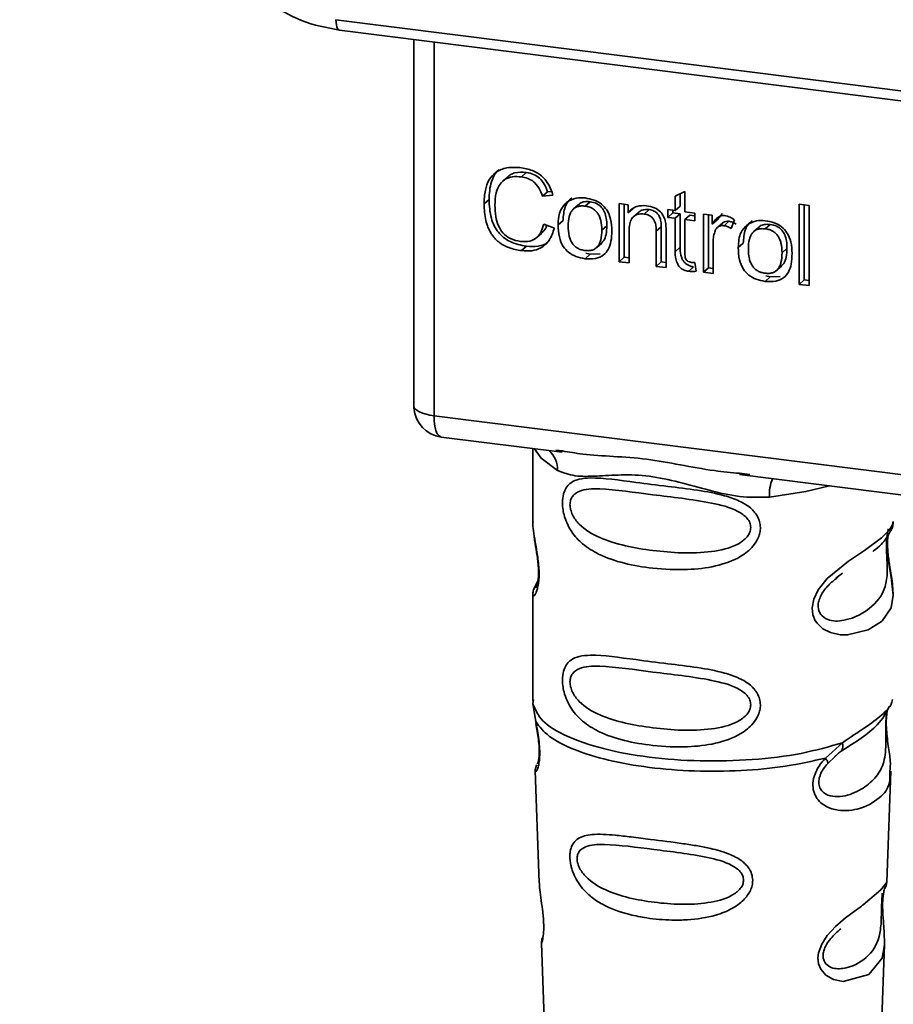
# Paper-space layout 'Blatt1' of a CAD drawing. Units: millimetres. Extents: x 0 to 6300, y 0 to 4455.
# Drawn here: x 4962 to 4990, y 1648 to 1680 of the extents above; entities that cross this region are included whole.
import ezdxf

# ---------------------------------------------------------------- set-up
doc = ezdxf.new("R2010")
doc.units = ezdxf.units.MM
doc.layers.add('1', color=7, linetype='Continuous')
doc.styles.add('SLDTEXTSTYLE1', font='TXT', dxfattribs={"width": 0.605})

# ---------------------------------------------------------------- blocks, each defined once
blk = doc.blocks.new('SW_NOTE_0_5')
at = {"layer": '1', "color": 0, "ltscale": 15, "insert": (1240.25, -0.624), "char_height": 240, "attachment_point": 2, "style": 'SLDTEXTSTYLE1'}
blk.add_mtext('ZEICHNUNG', dxfattribs=at)

psp = doc.layouts.new('Blatt1')

# ---------------------------------------------------------------- linework, layer by layer
at = {"color": 7, "linetype": 'Continuous', "lineweight": 35, "ltscale": 15}
for p, q in [((4971.801, 1679.529), (5009.656, 1674.76)), ((4971.915, 1679.193), (5009.77, 1674.424)), ((4974.283, 1678.895), (4974.283, 1667.313)), ((4974.287, 1667.198), (4974.287, 1678.894)), ((4974.933, 1678.813), (4974.933, 1666.894)), ((4977.269, 1674.509), (4977.11, 1674.368)), ((4977.875, 1674.655), (4977.716, 1674.515)), ((4978.552, 1674.036), (4978.393, 1673.896)), ((4978.724, 1673.933), (4978.393, 1673.896)), ((4978.552, 1674.036), (4978.677, 1674.05)), ((4982.62, 1673.897), (4982.932, 1674.046)), ((4982.62, 1673.438), (4982.62, 1673.897)), ((4982.779, 1673.973), (4982.779, 1673.579)), ((4982.932, 1674.046), (4982.932, 1673.399)), ((4976.686, 1673.792), (4976.526, 1673.651)), ((4979.528, 1673.622), (4979.369, 1673.482)), ((4979.747, 1673.581), (4979.906, 1673.721)), ((4980.838, 1673.663), (4981.12, 1673.627)), ((4980.838, 1671.807), (4980.838, 1673.663)), ((4980.997, 1673.643), (4980.997, 1671.947)), ((4981.12, 1673.627), (4981.12, 1673.364)), ((4981.279, 1673.504), (4981.12, 1673.364)), ((4982.779, 1673.579), (4982.62, 1673.438)), ((4986.58, 1673.643), (4986.892, 1673.604)), ((4986.58, 1671.083), (4986.58, 1673.643)), ((4986.739, 1673.623), (4986.739, 1671.224)), ((4986.892, 1673.604), (4986.892, 1671.044)), ((4981.45, 1673.381), (4981.29, 1673.24)), ((4981.797, 1673.468), (4981.638, 1673.328)), ((4982.387, 1673.468), (4982.62, 1673.438)), ((4982.387, 1673.223), (4982.387, 1673.468)), ((4982.387, 1673.223), (4982.546, 1673.363)), ((4982.62, 1673.194), (4982.387, 1673.223)), ((4982.546, 1673.448), (4982.546, 1673.363)), ((4982.546, 1673.363), (4982.779, 1673.334)), ((4982.779, 1673.334), (4982.62, 1673.194)), ((4982.62, 1672.126), (4982.62, 1673.194)), ((4982.779, 1673.334), (4982.779, 1672.266)), ((4982.932, 1673.399), (4983.248, 1673.359)), ((4983.091, 1673.295), (4982.932, 1673.155)), ((4983.091, 1673.295), (4983.248, 1673.275)), ((4983.248, 1673.359), (4983.248, 1673.115)), ((4983.521, 1673.325), (4983.803, 1673.289)), ((4983.521, 1671.469), (4983.521, 1673.325)), ((4983.68, 1673.305), (4983.68, 1671.609)), ((4983.803, 1673.289), (4983.803, 1673.007)), ((4984.131, 1673.345), (4983.962, 1673.147)), ((4978.432, 1673.01), (4978.769, 1672.882)), ((4978.888, 1672.981), (4979.047, 1673.121)), ((4980.443, 1672.956), (4980.283, 1672.816)), ((4982.18, 1672.924), (4982.021, 1672.784)), ((4982.18, 1671.798), (4982.18, 1672.924)), ((4982.932, 1673.155), (4982.932, 1672.069)), ((4983.248, 1673.115), (4982.932, 1673.155)), ((4983.962, 1673.147), (4983.803, 1673.007)), ((4984.139, 1673.052), (4983.98, 1672.912)), ((4984.339, 1673.098), (4984.18, 1672.957)), ((4984.516, 1673.14), (4984.405, 1672.863)), ((4985.275, 1672.898), (4985.116, 1672.758)), ((4985.494, 1672.857), (4985.653, 1672.997)), ((4978.21, 1672.581), (4978.369, 1672.722)), ((4981.15, 1672.779), (4981.15, 1671.768)), ((4982.021, 1671.658), (4982.021, 1672.784)), ((4982.333, 1672.758), (4982.333, 1671.619)), ((4977.878, 1672.3), (4977.719, 1672.16)), ((4980.122, 1672.264), (4980.282, 1672.404)), ((4982.779, 1672.266), (4982.62, 1672.126)), ((4983.833, 1672.401), (4983.833, 1671.43)), ((4984.634, 1672.257), (4984.793, 1672.397)), ((4986.189, 1672.232), (4986.03, 1672.092)), ((4979.906, 1672.045), (4979.747, 1671.904)), ((4979.906, 1672.045), (4979.771, 1672.077)), ((4979.906, 1672.045), (4980.226, 1672.058)), ((4980.997, 1671.947), (4980.838, 1671.807)), ((4980.997, 1671.947), (4981.15, 1671.928)), ((4981.15, 1671.768), (4980.838, 1671.807)), ((4982.18, 1671.798), (4982.021, 1671.658)), ((4982.333, 1671.619), (4982.021, 1671.658)), ((4982.333, 1671.779), (4982.18, 1671.798)), ((4983.212, 1671.643), (4983.053, 1671.503)), ((4983.248, 1671.784), (4983.288, 1671.501)), ((4983.68, 1671.609), (4983.521, 1671.469)), ((4983.68, 1671.609), (4983.833, 1671.59)), ((4985.869, 1671.54), (4986.028, 1671.68)), ((4983.833, 1671.43), (4983.521, 1671.469)), ((4985.653, 1671.321), (4985.494, 1671.18)), ((4985.653, 1671.321), (4985.518, 1671.353)), ((4985.653, 1671.321), (4985.973, 1671.334)), ((4986.58, 1671.083), (4986.739, 1671.224)), ((4986.892, 1671.044), (4986.58, 1671.083)), ((4986.892, 1671.205), (4986.739, 1671.224)), ((4974.283, 1667.313), (4974.287, 1667.198)), ((4974.289, 1667.137), (4974.287, 1667.198)), ((4974.933, 1666.894), (5007.483, 1662.793)), ((4975.161, 1666.214), (4979.023, 1665.727)), ((4978.08, 1665.846), (4978.08, 1663.504)), ((4978.818, 1665.799), (4979.027, 1665.768)), ((4984.674, 1665.015), (4998.199, 1663.311)), ((4984.678, 1665.056), (4984.999, 1665.022)), ((4978.08, 1663.52), (4978.086, 1663.459)), ((4987.745, 1661.709), (4987.958, 1661.865)), ((4987.752, 1661.692), (4987.95, 1661.868)), ((4978.243, 1661.623), (4978.116, 1661.352)), ((4978.08, 1661.18), (4978.08, 1657.786)), ((4978.1, 1657.837), (4978.086, 1657.703)), ((4989.533, 1657.749), (4989.559, 1657.838)), ((4978.086, 1657.702), (4978.173, 1657.133)), ((4989.371, 1657.471), (4989.381, 1657.471)), ((4987.413, 1655.969), (4987.956, 1656.459)), ((4987.699, 1656.011), (4987.94, 1656.221)), ((4987.488, 1655.801), (4987.737, 1656.031)), ((4987.737, 1656.031), (4987.888, 1656.169)), ((4978.155, 1655.573), (4978.288, 1651.985)), ((4989.372, 1652.022), (4989.503, 1655.549)), ((4989.245, 1651.604), (4989.232, 1651.421)), ((4989.24, 1651.176), (4989.24, 1651.2)), ((4989.24, 1651.174), (4989.24, 1651.176)), ((4978.359, 1650.062), (4978.507, 1646.068)), ((4989.155, 1646.16), (4989.298, 1650.012))]:
    psp.add_line(p, q, dxfattribs=at)
at = {"color": 7, "linetype": 'Continuous', "lineweight": 35, "ltscale": 15, "flags": 128}
for points in [[(4971.801, 1679.529), (4971.805, 1679.441), (4971.815, 1679.362), (4971.832, 1679.296), (4971.854, 1679.245), (4971.88, 1679.21), (4971.911, 1679.194), (4971.915, 1679.193)], [(4974.287, 1667.198), (4974.301, 1667.149), (4974.337, 1667.101), (4974.394, 1667.055), (4974.47, 1667.013), (4974.565, 1666.975), (4974.675, 1666.942), (4974.799, 1666.915), (4974.933, 1666.894)], [(4974.933, 1666.894), (4974.94, 1666.716), (4974.96, 1666.557), (4974.992, 1666.423), (4975.036, 1666.319), (4975.09, 1666.249), (4975.151, 1666.215), (4975.161, 1666.214)], [(4978.14, 1665.838), (4978.348, 1665.536), (4978.868, 1665.146)], [(4985.629, 1664.294), (4986.791, 1664.472), (4987.549, 1664.653)], [(4989.424, 1663.287), (4989.415, 1663.254), (4989.389, 1663.083), (4989.378, 1662.882), (4989.381, 1662.698), (4989.397, 1662.5), (4989.449, 1662.118), (4989.516, 1661.739), (4989.58, 1661.17), (4989.513, 1660.761), (4989.238, 1660.36), (4989.212, 1660.336), (4989.209, 1660.333), (4989.208, 1660.332), (4988.783, 1660.065), (4988.122, 1659.902), (4987.886, 1659.906), (4987.577, 1659.973), (4987.329, 1660.099), (4987.147, 1660.272), (4987.081, 1660.375), (4987.054, 1660.43), (4987.043, 1660.459), (4987.041, 1660.463), (4987.016, 1660.541), (4986.991, 1660.765), (4987.04, 1661.042), (4987.178, 1661.337), (4987.471, 1661.705), (4988.147, 1662.251), (4988.658, 1662.592), (4989.208, 1662.999), (4989.208, 1662.999)], [(4989.296, 1650.012), (4989.223, 1649.584), (4988.799, 1649.062), (4987.982, 1648.843), (4987.675, 1648.903), (4987.423, 1649.044), (4987.263, 1649.234), (4987.195, 1649.404), (4987.174, 1649.592), (4987.194, 1649.76), (4987.295, 1650.038), (4987.472, 1650.311), (4987.738, 1650.6), (4988.055, 1650.872), (4988.562, 1651.25), (4988.598, 1651.276), (4988.615, 1651.289), (4988.618, 1651.291), (4988.619, 1651.291), (4988.619, 1651.291), (4988.619, 1651.292), (4988.619, 1651.292), (4988.619, 1651.292), (4988.619, 1651.292), (4989.187, 1651.768), (4989.348, 1651.975), (4989.363, 1652.023)]]:
    psp.add_lwpolyline(points, dxfattribs=at)
at = {"color": 7, "linetype": 'Continuous', "lineweight": 35, "ltscale": 225}
for centre, radius, start, end in [((4975.286, 1667.206), 1, 183.9529, 262.8192), ((4978.072, 1665.18), 0.796, 357.5584, 49.0042), ((4986.918, 1664.379), 1.292, 157.0927, 183.7787)]:
    psp.add_arc(centre, radius, start, end, dxfattribs=at)
at = {"color": 7, "linetype": 'Continuous', "lineweight": 35, "ltscale": 15}
for points, knots in [([(4969.584, 1680.112), (4969.952, 1679.885), (4970.687, 1679.43), (4971.505, 1679.272), (4971.915, 1679.193)], [0, 0, 0, 0, 0.499542, 1, 1, 1, 1]), ([(4976.526, 1673.651), (4976.533, 1673.799), (4976.544, 1674.07), (4976.669, 1674.423), (4976.902, 1674.69), (4977.272, 1674.835), (4977.564, 1674.815), (4977.723, 1674.804)], [0, 0, 0, 0, 0.218421, 0.401937, 0.566529, 0.765088, 1, 1, 1, 1]), ([(4977.013, 1674.751), (4977.003, 1674.745), (4976.936, 1674.698), (4976.846, 1674.563), (4976.709, 1674.26), (4976.695, 1673.985), (4976.686, 1673.792)], [0, 0, 0, 0, 0.033785, 0.242336, 0.467103, 1, 1, 1, 1]), ([(4977.723, 1674.804), (4977.857, 1674.778), (4978.11, 1674.729), (4978.42, 1674.513), (4978.623, 1674.235), (4978.689, 1674.037), (4978.724, 1673.933)], [0, 0, 0, 0, 0.296923, 0.558196, 0.766816, 1, 1, 1, 1]), ([(4977.716, 1674.515), (4977.619, 1674.522), (4977.44, 1674.534), (4977.196, 1674.454), (4977.006, 1674.275), (4976.889, 1673.982), (4976.879, 1673.742), (4976.873, 1673.61)], [0, 0, 0, 0, 0.192254, 0.35926, 0.521395, 0.735618, 1, 1, 1, 1]), ([(4977.272, 1674.505), (4977.3, 1674.531), (4977.367, 1674.591), (4977.567, 1674.67), (4977.749, 1674.661), (4977.875, 1674.655)], [0, 0, 0, 0, 0.183781, 0.432914, 1, 1, 1, 1]), ([(4978.393, 1673.896), (4978.358, 1673.99), (4978.295, 1674.164), (4978.12, 1674.362), (4977.919, 1674.477), (4977.786, 1674.502), (4977.716, 1674.515)], [0, 0, 0, 0, 0.304678, 0.568972, 0.774621, 1, 1, 1, 1]), ([(4977.875, 1674.655), (4977.954, 1674.64), (4978.105, 1674.61), (4978.308, 1674.477), (4978.464, 1674.279), (4978.521, 1674.121), (4978.552, 1674.036)], [0, 0, 0, 0, 0.254152, 0.485307, 0.724287, 1, 1, 1, 1]), ([(4979.33, 1673.847), (4979.286, 1673.808), (4979.197, 1673.728), (4979.071, 1673.489), (4979.057, 1673.272), (4979.047, 1673.121)], [0, 0, 0, 0, 0.2252049, 0.4578025, 1, 1, 1, 1]), ([(4979.171, 1673.707), (4979.266, 1673.761), (4979.441, 1673.86), (4979.652, 1673.846), (4979.747, 1673.84)], [0, 0, 0, 0, 0.54656, 1, 1, 1, 1]), ([(4979.747, 1673.84), (4979.845, 1673.823), (4980.027, 1673.791), (4980.273, 1673.658), (4980.467, 1673.447), (4980.589, 1673.143), (4980.599, 1672.915), (4980.605, 1672.79)], [0, 0, 0, 0, 0.201655, 0.374479, 0.537307, 0.745907, 1, 1, 1, 1]), ([(4977.719, 1672.16), (4977.583, 1672.184), (4977.33, 1672.229), (4976.987, 1672.417), (4976.717, 1672.719), (4976.549, 1673.15), (4976.535, 1673.474), (4976.526, 1673.651)], [0, 0, 0, 0, 0.199061, 0.370266, 0.532882, 0.743035, 1, 1, 1, 1]), ([(4976.686, 1673.792), (4976.696, 1673.592), (4976.71, 1673.307), (4976.843, 1672.956), (4976.975, 1672.745), (4977.148, 1672.572), (4977.443, 1672.384), (4977.699, 1672.335), (4977.878, 1672.3)], [0, 0, 0, 0, 0.287505, 0.408382, 0.519915, 0.628452, 0.740945, 1, 1, 1, 1]), ([(4976.873, 1673.61), (4976.877, 1673.49), (4976.885, 1673.27), (4976.968, 1672.965), (4977.122, 1672.707), (4977.376, 1672.514), (4977.581, 1672.474), (4977.691, 1672.453)], [0, 0, 0, 0, 0.235107, 0.429626, 0.596669, 0.785319, 1, 1, 1, 1]), ([(4978.888, 1672.981), (4978.891, 1673.069), (4978.899, 1673.236), (4978.972, 1673.502), (4979.097, 1673.631), (4979.171, 1673.707)], [0, 0, 0, 0, 0.320528, 0.6016229, 1, 1, 1, 1]), ([(4979.747, 1673.581), (4979.705, 1673.584), (4979.625, 1673.59), (4979.512, 1673.571), (4979.416, 1673.526), (4979.339, 1673.456), (4979.28, 1673.362), (4979.22, 1673.192), (4979.214, 1673.045), (4979.209, 1672.941)], [0, 0, 0, 0, 0.125737, 0.239038, 0.345584, 0.452144, 0.565775, 0.692498, 1, 1, 1, 1]), ([(4979.906, 1673.721), (4979.845, 1673.724), (4979.73, 1673.731), (4979.596, 1673.689), (4979.548, 1673.633), (4979.534, 1673.616)], [0, 0, 0, 0, 0.442056, 0.83222, 1, 1, 1, 1]), ([(4980.283, 1672.816), (4980.279, 1672.92), (4980.273, 1673.066), (4980.213, 1673.247), (4980.155, 1673.356), (4980.077, 1673.444), (4979.982, 1673.512), (4979.87, 1673.56), (4979.79, 1673.573), (4979.747, 1673.581)], [0, 0, 0, 0, 0.30528, 0.431504, 0.545057, 0.651774, 0.758829, 0.873019, 1, 1, 1, 1]), ([(4980.443, 1672.956), (4980.44, 1673.036), (4980.435, 1673.181), (4980.38, 1673.383), (4980.279, 1673.553), (4980.113, 1673.681), (4979.978, 1673.707), (4979.906, 1673.721)], [0, 0, 0, 0, 0.235957, 0.431044, 0.598231, 0.786381, 1, 1, 1, 1]), ([(4981.12, 1673.364), (4981.16, 1673.41), (4981.237, 1673.501), (4981.436, 1673.602), (4981.601, 1673.597), (4981.705, 1673.594)], [0, 0, 0, 0, 0.28215, 0.550875, 1, 1, 1, 1]), ([(4981.705, 1673.594), (4981.792, 1673.578), (4981.952, 1673.548), (4982.148, 1673.418), (4982.267, 1673.248), (4982.299, 1673.129), (4982.315, 1673.066)], [0, 0, 0, 0, 0.312664, 0.574738, 0.776203, 1, 1, 1, 1]), ([(4981.638, 1673.328), (4981.582, 1673.331), (4981.478, 1673.338), (4981.336, 1673.289), (4981.226, 1673.18), (4981.159, 1673.003), (4981.153, 1672.859), (4981.15, 1672.779)], [0, 0, 0, 0, 0.188066, 0.352527, 0.51442, 0.731139, 1, 1, 1, 1]), ([(4981.797, 1673.468), (4981.742, 1673.471), (4981.638, 1673.477), (4981.515, 1673.441), (4981.469, 1673.391), (4981.454, 1673.376)], [0, 0, 0, 0, 0.438023, 0.821066, 1, 1, 1, 1]), ([(4982.021, 1672.784), (4982.019, 1672.841), (4982.015, 1672.944), (4981.976, 1673.087), (4981.904, 1673.208), (4981.785, 1673.299), (4981.689, 1673.318), (4981.638, 1673.328)], [0, 0, 0, 0, 0.235477, 0.430243, 0.597349, 0.785781, 1, 1, 1, 1]), ([(4982.18, 1672.924), (4982.178, 1672.981), (4982.174, 1673.084), (4982.135, 1673.227), (4982.063, 1673.348), (4981.944, 1673.439), (4981.848, 1673.458), (4981.797, 1673.468)], [0, 0, 0, 0, 0.235477, 0.430243, 0.597349, 0.785781, 1, 1, 1, 1]), ([(4983.803, 1673.007), (4983.834, 1673.056), (4983.891, 1673.146), (4983.996, 1673.237), (4984.099, 1673.282), (4984.166, 1673.28), (4984.198, 1673.279)], [0, 0, 0, 0, 0.346337, 0.628583, 0.819455, 1, 1, 1, 1]), ([(4984.198, 1673.279), (4984.258, 1673.266), (4984.371, 1673.24), (4984.47, 1673.172), (4984.516, 1673.14)], [0, 0, 0, 0, 0.534001, 1, 1, 1, 1]), ([(4977.691, 1672.453), (4977.794, 1672.448), (4977.989, 1672.438), (4978.222, 1672.568), (4978.366, 1672.77), (4978.409, 1672.926), (4978.432, 1673.01)], [0, 0, 0, 0, 0.283768, 0.538789, 0.752348, 1, 1, 1, 1]), ([(4978.769, 1672.882), (4978.723, 1672.745), (4978.637, 1672.489), (4978.367, 1672.24), (4978.048, 1672.138), (4977.832, 1672.152), (4977.719, 1672.16)], [0, 0, 0, 0, 0.301178, 0.562165, 0.768775, 1, 1, 1, 1]), ([(4978.527, 1672.974), (4978.517, 1672.941), (4978.487, 1672.842), (4978.413, 1672.773), (4978.364, 1672.727)], [0, 0, 0, 0, 0.33381, 1, 1, 1, 1]), ([(4979.747, 1671.904), (4979.649, 1671.922), (4979.467, 1671.955), (4979.22, 1672.09), (4979.025, 1672.308), (4978.904, 1672.619), (4978.893, 1672.852), (4978.888, 1672.981)], [0, 0, 0, 0, 0.198994, 0.370156, 0.532767, 0.742961, 1, 1, 1, 1]), ([(4979.209, 1672.941), (4979.214, 1672.836), (4979.22, 1672.687), (4979.28, 1672.502), (4979.338, 1672.392), (4979.416, 1672.302), (4979.512, 1672.233), (4979.624, 1672.185), (4979.705, 1672.171), (4979.747, 1672.164)], [0, 0, 0, 0, 0.306992, 0.433748, 0.54753, 0.654107, 0.760661, 0.874045, 1, 1, 1, 1]), ([(4980.276, 1672.41), (4980.298, 1672.43), (4980.372, 1672.5), (4980.43, 1672.695), (4980.438, 1672.863), (4980.443, 1672.956)], [0, 0, 0, 0, 0.160299, 0.533295, 1, 1, 1, 1]), ([(4982.315, 1673.066), (4982.321, 1673.019), (4982.333, 1672.916), (4982.333, 1672.814), (4982.333, 1672.758)], [0, 0, 0, 0, 0.455529, 1, 1, 1, 1]), ([(4984.18, 1672.957), (4984.141, 1672.959), (4984.067, 1672.963), (4983.978, 1672.918), (4983.917, 1672.847), (4983.896, 1672.791), (4983.884, 1672.761)], [0, 0, 0, 0, 0.28223, 0.54083, 0.755643, 1, 1, 1, 1]), ([(4984.141, 1673.05), (4984.145, 1673.054), (4984.168, 1673.08), (4984.239, 1673.101), (4984.304, 1673.099), (4984.339, 1673.098)], [0, 0, 0, 0, 0.0856866, 0.512975, 1, 1, 1, 1]), ([(4984.405, 1672.863), (4984.364, 1672.89), (4984.293, 1672.935), (4984.213, 1672.951), (4984.18, 1672.957)], [0, 0, 0, 0, 0.577679, 1, 1, 1, 1]), ([(4984.339, 1673.098), (4984.377, 1673.09), (4984.456, 1673.072), (4984.527, 1673.027), (4984.564, 1673.004)], [0, 0, 0, 0, 0.481627, 1, 1, 1, 1]), ([(4984.634, 1672.257), (4984.638, 1672.345), (4984.646, 1672.512), (4984.719, 1672.778), (4984.844, 1672.907), (4984.917, 1672.983)], [0, 0, 0, 0, 0.320528, 0.601623, 1, 1, 1, 1]), ([(4985.077, 1673.123), (4985.033, 1673.084), (4984.943, 1673.004), (4984.818, 1672.765), (4984.804, 1672.548), (4984.793, 1672.397)], [0, 0, 0, 0, 0.225205, 0.457802, 1, 1, 1, 1]), ([(4984.917, 1672.983), (4985.013, 1673.037), (4985.188, 1673.136), (4985.399, 1673.122), (4985.494, 1673.116)], [0, 0, 0, 0, 0.54656, 1, 1, 1, 1]), ([(4985.494, 1672.857), (4985.452, 1672.86), (4985.371, 1672.866), (4985.259, 1672.847), (4985.163, 1672.802), (4985.086, 1672.732), (4985.027, 1672.637), (4984.967, 1672.468), (4984.961, 1672.321), (4984.956, 1672.217)], [0, 0, 0, 0, 0.125737, 0.239038, 0.345584, 0.452144, 0.565775, 0.692498, 1, 1, 1, 1]), ([(4985.653, 1672.997), (4985.592, 1673), (4985.477, 1673.007), (4985.343, 1672.964), (4985.295, 1672.909), (4985.281, 1672.892)], [0, 0, 0, 0, 0.442056, 0.83222, 1, 1, 1, 1]), ([(4985.494, 1673.116), (4985.592, 1673.099), (4985.773, 1673.067), (4986.019, 1672.934), (4986.214, 1672.723), (4986.335, 1672.419), (4986.346, 1672.191), (4986.352, 1672.066)], [0, 0, 0, 0, 0.201655, 0.374479, 0.537307, 0.745907, 1, 1, 1, 1]), ([(4986.03, 1672.092), (4986.026, 1672.195), (4986.019, 1672.342), (4985.96, 1672.523), (4985.902, 1672.632), (4985.824, 1672.72), (4985.729, 1672.788), (4985.617, 1672.836), (4985.536, 1672.849), (4985.494, 1672.857)], [0, 0, 0, 0, 0.30528, 0.431504, 0.545057, 0.651774, 0.758829, 0.873019, 1, 1, 1, 1]), ([(4986.189, 1672.232), (4986.187, 1672.312), (4986.181, 1672.457), (4986.127, 1672.659), (4986.026, 1672.829), (4985.859, 1672.956), (4985.725, 1672.983), (4985.653, 1672.997)], [0, 0, 0, 0, 0.235957, 0.431044, 0.598231, 0.786381, 1, 1, 1, 1]), ([(4979.747, 1672.164), (4979.789, 1672.161), (4979.87, 1672.154), (4979.982, 1672.175), (4980.077, 1672.22), (4980.155, 1672.292), (4980.213, 1672.388), (4980.273, 1672.561), (4980.279, 1672.71), (4980.283, 1672.816)], [0, 0, 0, 0, 0.12424, 0.236371, 0.342205, 0.448588, 0.562556, 0.690045, 1, 1, 1, 1]), ([(4980.605, 1672.79), (4980.601, 1672.678), (4980.592, 1672.472), (4980.504, 1672.203), (4980.339, 1671.998), (4980.073, 1671.883), (4979.861, 1671.897), (4979.747, 1671.904)], [0, 0, 0, 0, 0.224673, 0.412272, 0.577701, 0.772529, 1, 1, 1, 1]), ([(4983.884, 1672.761), (4983.867, 1672.697), (4983.837, 1672.581), (4983.834, 1672.457), (4983.833, 1672.401)], [0, 0, 0, 0, 0.5439546, 1, 1, 1, 1]), ([(4977.878, 1672.3), (4978.004, 1672.294), (4978.243, 1672.283), (4978.509, 1672.367), (4978.6, 1672.472), (4978.62, 1672.496)], [0, 0, 0, 0, 0.465968, 0.880424, 1, 1, 1, 1]), ([(4982.779, 1672.266), (4982.783, 1672.182), (4982.788, 1672.062), (4982.835, 1671.915), (4982.883, 1671.826), (4982.945, 1671.754), (4983.022, 1671.699), (4983.113, 1671.66), (4983.178, 1671.649), (4983.212, 1671.643)], [0, 0, 0, 0, 0.306475, 0.4330337, 0.5466713, 0.6532128, 0.7599133, 0.8736073, 1, 1, 1, 1]), ([(4985.494, 1671.18), (4985.396, 1671.198), (4985.214, 1671.23), (4984.967, 1671.366), (4984.772, 1671.583), (4984.651, 1671.895), (4984.64, 1672.128), (4984.634, 1672.257)], [0, 0, 0, 0, 0.1989935, 0.3701563, 0.5327671, 0.7429609, 1, 1, 1, 1]), ([(4986.023, 1671.685), (4986.045, 1671.706), (4986.119, 1671.776), (4986.177, 1671.971), (4986.185, 1672.139), (4986.189, 1672.232)], [0, 0, 0, 0, 0.160299, 0.533295, 1, 1, 1, 1]), ([(4983.053, 1671.503), (4983.003, 1671.512), (4982.91, 1671.53), (4982.784, 1671.609), (4982.687, 1671.736), (4982.628, 1671.915), (4982.623, 1672.051), (4982.62, 1672.126)], [0, 0, 0, 0, 0.182862, 0.3442, 0.505849, 0.72566, 1, 1, 1, 1]), ([(4982.932, 1672.069), (4982.933, 1672.04), (4982.934, 1671.987), (4982.952, 1671.913), (4982.985, 1671.852), (4983.04, 1671.804), (4983.086, 1671.795), (4983.11, 1671.79)], [0, 0, 0, 0, 0.24548, 0.447, 0.615925, 0.798522, 1, 1, 1, 1]), ([(4984.956, 1672.217), (4984.961, 1672.112), (4984.967, 1671.963), (4985.026, 1671.778), (4985.085, 1671.668), (4985.163, 1671.578), (4985.258, 1671.509), (4985.371, 1671.461), (4985.452, 1671.447), (4985.494, 1671.44)], [0, 0, 0, 0, 0.306992, 0.433748, 0.54753, 0.654107, 0.760661, 0.874045, 1, 1, 1, 1]), ([(4985.494, 1671.44), (4985.536, 1671.437), (4985.616, 1671.43), (4985.729, 1671.451), (4985.824, 1671.496), (4985.901, 1671.568), (4985.96, 1671.664), (4986.02, 1671.837), (4986.026, 1671.986), (4986.03, 1672.092)], [0, 0, 0, 0, 0.12424, 0.236371, 0.342205, 0.448588, 0.562556, 0.690045, 1, 1, 1, 1]), ([(4986.352, 1672.066), (4986.347, 1671.954), (4986.339, 1671.748), (4986.251, 1671.479), (4986.086, 1671.274), (4985.82, 1671.159), (4985.608, 1671.173), (4985.494, 1671.18)], [0, 0, 0, 0, 0.224673, 0.412272, 0.577701, 0.772529, 1, 1, 1, 1]), ([(4983.11, 1671.79), (4983.133, 1671.788), (4983.18, 1671.784), (4983.225, 1671.784), (4983.248, 1671.784)], [0, 0, 0, 0, 0.49957, 1, 1, 1, 1]), ([(4983.288, 1671.501), (4983.242, 1671.498), (4983.164, 1671.493), (4983.085, 1671.5), (4983.053, 1671.503)], [0, 0, 0, 0, 0.591734, 1, 1, 1, 1]), ([(4974.29, 1667.319), (4974.288, 1667.303), (4974.277, 1667.243), (4974.284, 1667.182), (4974.289, 1667.137)], [0, 0, 0, 0, 0.270964, 1, 1, 1, 1]), ([(4979.027, 1665.768), (4979.239, 1665.733), (4980.048, 1665.599), (4981.7, 1665.593), (4983.393, 1665.178), (4984.411, 1665.081), (4984.678, 1665.056)], [0, 0, 0, 0, 0.13088, 0.500017, 0.869149, 1, 1, 1, 1]), ([(4985.629, 1664.294), (4985.311, 1664.289), (4984.671, 1664.279), (4983.704, 1664.511), (4982.746, 1664.782), (4981.787, 1664.991), (4981.039, 1665.013), (4980.497, 1664.989), (4979.99, 1664.962), (4979.412, 1664.941), (4979.049, 1665.078), (4978.868, 1665.146)], [0, 0, 0, 0, 0.12455, 0.249954, 0.375378, 0.499928, 0.624498, 0.687186, 0.750025, 0.875449, 1, 1, 1, 1]), ([(4985.342, 1663.323), (4985.338, 1663.268), (4985.331, 1663.158), (4985.261, 1662.954), (4985.081, 1662.67), (4984.629, 1662.315), (4983.899, 1662.064), (4982.937, 1661.96), (4981.625, 1662.025), (4980.474, 1662.278), (4979.686, 1662.763), (4979.359, 1663.113), (4979.171, 1663.445), (4979.079, 1663.705), (4979.03, 1663.958), (4979.019, 1664.216), (4979.067, 1664.455), (4979.166, 1664.64), (4979.322, 1664.787), (4979.569, 1664.885), (4980.186, 1664.938), (4981.143, 1664.791), (4982.343, 1664.645), (4983.309, 1664.527), (4984.089, 1664.387), (4984.656, 1664.193), (4985.017, 1663.979), (4985.227, 1663.742), (4985.326, 1663.519), (4985.336, 1663.387), (4985.342, 1663.323)], [0, 0, 0, 0, 0.010201, 0.020756, 0.039226, 0.070013, 0.121443, 0.174894, 0.242728, 0.361314, 0.404184, 0.439328, 0.458912, 0.476594, 0.488781, 0.504547, 0.523557, 0.539799, 0.55772, 0.585196, 0.617386, 0.722103, 0.786619, 0.844175, 0.896553, 0.926986, 0.95317, 0.974931, 0.987752, 1, 1, 1, 1]), ([(4985.033, 1663.328), (4985.027, 1663.276), (4985.014, 1663.169), (4984.884, 1662.967), (4984.489, 1662.687), (4983.435, 1662.46), (4981.887, 1662.559), (4980.474, 1662.831), (4979.699, 1663.272), (4979.44, 1663.571), (4979.345, 1663.727), (4979.283, 1663.891), (4979.26, 1664.056), (4979.282, 1664.207), (4979.369, 1664.374), (4979.655, 1664.556), (4980.473, 1664.577), (4981.888, 1664.359), (4983.435, 1664.203), (4984.49, 1663.947), (4984.885, 1663.679), (4985.015, 1663.484), (4985.027, 1663.378), (4985.033, 1663.328)], [0, 0, 0, 0, 0.011634, 0.023932, 0.051138, 0.113547, 0.249964, 0.386378, 0.448774, 0.463369, 0.476129, 0.488517, 0.500058, 0.511545, 0.524007, 0.551227, 0.613625, 0.750035, 0.886454, 0.948843, 0.976063, 0.98857, 1, 1, 1, 1]), ([(4978.091, 1663.504), (4978.087, 1663.479), (4978.072, 1663.38), (4978.112, 1663.137), (4978.172, 1662.783), (4978.24, 1662.403), (4978.275, 1662.077), (4978.285, 1661.834), (4978.275, 1661.618), (4978.24, 1661.381), (4978.172, 1661.201), (4978.111, 1661.132), (4978.068, 1661.129), (4978.085, 1661.172), (4978.088, 1661.18)], [0, 0, 0, 0, 0.038522, 0.150739, 0.269455, 0.384595, 0.443191, 0.499906, 0.557331, 0.615323, 0.730747, 0.846167, 0.973349, 1, 1, 1, 1]), ([(4989.208, 1662.999), (4989.33, 1663.123), (4989.543, 1663.341), (4989.567, 1663.461), (4989.577, 1663.513)], [0, 0, 0, 0, 0.570173, 1, 1, 1, 1]), ([(4989.499, 1663.218), (4989.523, 1663.268), (4989.571, 1663.368), (4989.577, 1663.467), (4989.58, 1663.516)], [0, 0, 0, 0, 0.505357, 1, 1, 1, 1]), ([(4988.924, 1662.564), (4988.932, 1662.57), (4989.136, 1662.714), (4989.398, 1662.999), (4989.489, 1663.211), (4989.535, 1663.317)], [0, 0, 0, 0, 0.019983, 0.510283, 1, 1, 1, 1]), ([(4989.58, 1661.167), (4989.566, 1661.357), (4989.547, 1661.645), (4989.465, 1662.082), (4989.424, 1662.365), (4989.402, 1662.585), (4989.392, 1662.801), (4989.4, 1662.994), (4989.414, 1663.08), (4989.421, 1663.124)], [0, 0, 0, 0, 0.359943, 0.545567, 0.637364, 0.727433, 0.816019, 0.905853, 1, 1, 1, 1]), ([(4978.127, 1663.052), (4978.13, 1663.007), (4978.143, 1662.861), (4978.195, 1662.604), (4978.235, 1662.322), (4978.258, 1662.102), (4978.267, 1661.885), (4978.259, 1661.696), (4978.238, 1661.55), (4978.203, 1661.425), (4978.17, 1661.395), (4978.196, 1661.465), (4978.21, 1661.501)], [0, 0, 0, 0, 0.064693, 0.209498, 0.281098, 0.351339, 0.420442, 0.490536, 0.563967, 0.641999, 0.812399, 1, 1, 1, 1]), ([(4989.372, 1663), (4989.369, 1662.965), (4989.364, 1662.897), (4989.362, 1662.749), (4989.364, 1662.58), (4989.372, 1662.408), (4989.38, 1662.239), (4989.392, 1661.902), (4989.351, 1661.338), (4988.969, 1660.796), (4988.231, 1660.353), (4987.568, 1660.322), (4987.29, 1660.501), (4987.2, 1660.67), (4987.175, 1660.819), (4987.199, 1660.985), (4987.289, 1661.211), (4987.489, 1661.484), (4987.659, 1661.618), (4987.752, 1661.692)], [0, 0, 0, 0, 0.020218, 0.039354, 0.05809, 0.078699, 0.0997, 0.123677, 0.226243, 0.450552, 0.674841, 0.777457, 0.822197, 0.84242, 0.861552, 0.880316, 0.900909, 0.945655, 1, 1, 1, 1]), ([(4978.153, 1661.45), (4978.131, 1661.404), (4978.088, 1661.313), (4978.082, 1661.218), (4978.08, 1661.172)], [0, 0, 0, 0, 0.507902, 1, 1, 1, 1]), ([(4985.342, 1657.666), (4985.338, 1657.612), (4985.331, 1657.501), (4985.261, 1657.297), (4985.081, 1657.013), (4984.629, 1656.658), (4983.899, 1656.407), (4982.937, 1656.303), (4981.625, 1656.368), (4980.474, 1656.621), (4979.686, 1657.106), (4979.359, 1657.456), (4979.171, 1657.788), (4979.079, 1658.049), (4979.03, 1658.301), (4979.019, 1658.559), (4979.067, 1658.798), (4979.166, 1658.983), (4979.322, 1659.13), (4979.569, 1659.229), (4980.186, 1659.281), (4981.143, 1659.134), (4982.343, 1658.988), (4983.309, 1658.87), (4984.089, 1658.731), (4984.656, 1658.536), (4985.017, 1658.322), (4985.227, 1658.085), (4985.326, 1657.862), (4985.336, 1657.73), (4985.342, 1657.666)], [0, 0, 0, 0, 0.010201, 0.020756, 0.039226, 0.070013, 0.121443, 0.174894, 0.242728, 0.361314, 0.404184, 0.439328, 0.458912, 0.476594, 0.488781, 0.504547, 0.523557, 0.539799, 0.55772, 0.585196, 0.617386, 0.722103, 0.786619, 0.844175, 0.896553, 0.926986, 0.95317, 0.974931, 0.987752, 1, 1, 1, 1]), ([(4985.033, 1657.671), (4985.027, 1657.619), (4985.014, 1657.512), (4984.884, 1657.311), (4984.489, 1657.03), (4983.435, 1656.803), (4981.887, 1656.902), (4980.474, 1657.174), (4979.699, 1657.615), (4979.44, 1657.915), (4979.345, 1658.071), (4979.283, 1658.234), (4979.26, 1658.4), (4979.282, 1658.55), (4979.369, 1658.717), (4979.655, 1658.899), (4980.473, 1658.92), (4981.888, 1658.703), (4983.435, 1658.546), (4984.49, 1658.29), (4984.885, 1658.022), (4985.015, 1657.828), (4985.027, 1657.721), (4985.033, 1657.671)], [0, 0, 0, 0, 0.011634, 0.0239322, 0.0511377, 0.1135471, 0.2499637, 0.3863785, 0.4487743, 0.4633691, 0.4761294, 0.4885166, 0.5000581, 0.511545, 0.5240072, 0.5512273, 0.613625, 0.7500353, 0.8864541, 0.9488432, 0.9760625, 0.9885697, 1, 1, 1, 1]), ([(4989.381, 1657.471), (4989.378, 1657.452), (4989.371, 1657.418), (4989.357, 1657.318), (4989.348, 1657.215), (4989.343, 1657.127), (4989.34, 1657.03), (4989.338, 1656.893), (4989.339, 1656.711), (4989.343, 1656.434), (4989.33, 1656.007), (4989.204, 1655.579), (4988.872, 1655.172), (4988.377, 1654.85), (4987.85, 1654.702), (4987.468, 1654.781), (4987.299, 1654.912), (4987.229, 1655.033), (4987.204, 1655.146), (4987.203, 1655.239), (4987.218, 1655.336), (4987.26, 1655.468), (4987.349, 1655.635), (4987.439, 1655.743), (4987.488, 1655.801)], [0, 0, 0, 0, 0.029774, 0.055062, 0.067597, 0.079561, 0.091462, 0.103816, 0.128701, 0.157943, 0.22018, 0.356935, 0.500003, 0.643079, 0.779826, 0.842066, 0.871293, 0.896176, 0.908537, 0.920441, 0.932405, 0.944938, 0.970237, 1, 1, 1, 1]), ([(4987.919, 1656.194), (4988.359, 1656.468), (4989.092, 1656.925), (4989.349, 1657.42), (4989.452, 1657.618)], [0, 0, 0, 0, 0.5999191, 1, 1, 1, 1]), ([(4987.956, 1656.459), (4988.205, 1656.627), (4988.715, 1656.971), (4989.237, 1657.337), (4989.514, 1657.65), (4989.53, 1657.731), (4989.533, 1657.749)], [0, 0, 0, 0, 0.293459, 0.601684, 0.911581, 1, 1, 1, 1]), ([(4989.384, 1657.461), (4989.375, 1657.39), (4989.354, 1657.238), (4989.356, 1656.948), (4989.381, 1656.644), (4989.43, 1656.263), (4989.504, 1655.853), (4989.481, 1655.65), (4989.469, 1655.55)], [0, 0, 0, 0, 0.109901, 0.23291, 0.353178, 0.486034, 0.748404, 1, 1, 1, 1]), ([(4978.173, 1657.133), (4978.191, 1657.041), (4978.226, 1656.866), (4978.275, 1656.565), (4978.304, 1656.265), (4978.304, 1655.996), (4978.278, 1655.784), (4978.229, 1655.596), (4978.161, 1655.498), (4978.175, 1655.551), (4978.18, 1655.574)], [0, 0, 0, 0, 0.110949, 0.210935, 0.312894, 0.414426, 0.513845, 0.623647, 0.840498, 1, 1, 1, 1]), ([(4978.18, 1657.062), (4978.195, 1656.982), (4978.223, 1656.828), (4978.263, 1656.566), (4978.283, 1656.347), (4978.288, 1656.193), (4978.285, 1656.054), (4978.271, 1655.918), (4978.241, 1655.792), (4978.232, 1655.789), (4978.227, 1655.787)], [0, 0, 0, 0, 0.137313, 0.26685, 0.390454, 0.451536, 0.512942, 0.638282, 0.769675, 1, 1, 1, 1]), ([(4987.956, 1656.459), (4987.963, 1656.427), (4987.975, 1656.362), (4987.967, 1656.278), (4987.94, 1656.21), (4987.905, 1656.183), (4987.888, 1656.17)], [0, 0, 0, 0, 0.246335, 0.499993, 0.753655, 1, 1, 1, 1]), ([(4989.469, 1655.55), (4989.471, 1655.426), (4989.476, 1655.05), (4989.156, 1654.67), (4988.54, 1654.317), (4987.831, 1654.26), (4987.368, 1654.442), (4987.141, 1654.668), (4987.029, 1654.897), (4987.001, 1655.17), (4987.07, 1655.457), (4987.214, 1655.733), (4987.344, 1655.887), (4987.413, 1655.969)], [0, 0, 0, 0, 0.093081, 0.28233, 0.494443, 0.651009, 0.741042, 0.786562, 0.827866, 0.870084, 0.91244, 0.9539, 1, 1, 1, 1]), ([(4987.413, 1655.969), (4987.426, 1655.95), (4987.453, 1655.913), (4987.479, 1655.867), (4987.492, 1655.827), (4987.489, 1655.81), (4987.488, 1655.802)], [0, 0, 0, 0, 0.247773, 0.499989, 0.752211, 1, 1, 1, 1]), ([(4978.205, 1655.751), (4978.19, 1655.716), (4978.16, 1655.645), (4978.158, 1655.575), (4978.157, 1655.54)], [0, 0, 0, 0, 0.489373, 1, 1, 1, 1]), ([(4985.095, 1652.07), (4985.092, 1652.016), (4985.084, 1651.906), (4985.002, 1651.682), (4984.797, 1651.405), (4984.489, 1651.19), (4984.182, 1651.046), (4983.717, 1650.888), (4983.233, 1650.817), (4982.767, 1650.799), (4982.329, 1650.8), (4981.786, 1650.848), (4981.032, 1650.996), (4980.432, 1651.21), (4979.953, 1651.521), (4979.687, 1651.775), (4979.499, 1652.033), (4979.389, 1652.251), (4979.326, 1652.429), (4979.289, 1652.571), (4979.265, 1652.727), (4979.262, 1652.873), (4979.276, 1652.998), (4979.309, 1653.134), (4979.384, 1653.281), (4979.583, 1653.464), (4980.004, 1653.563), (4980.599, 1653.525), (4981.239, 1653.452), (4981.957, 1653.36), (4982.68, 1653.272), (4983.331, 1653.172), (4983.817, 1653.077), (4984.302, 1652.941), (4984.669, 1652.755), (4984.866, 1652.588), (4984.979, 1652.455), (4985.074, 1652.285), (4985.088, 1652.141), (4985.095, 1652.07)], [0, 0, 0, 0, 0.011162, 0.022755, 0.047507, 0.077604, 0.094659, 0.113319, 0.172802, 0.188755, 0.205542, 0.259762, 0.298644, 0.366846, 0.398758, 0.426439, 0.446999, 0.465363, 0.474645, 0.483599, 0.493714, 0.505416, 0.513577, 0.521915, 0.53935, 0.558746, 0.605894, 0.668612, 0.70689, 0.749958, 0.820438, 0.850609, 0.877513, 0.916192, 0.948444, 0.959451, 0.969763, 0.985287, 1, 1, 1, 1]), ([(4984.806, 1652.076), (4984.8, 1652.03), (4984.789, 1651.933), (4984.671, 1651.75), (4984.315, 1651.488), (4983.354, 1651.258), (4981.932, 1651.329), (4980.627, 1651.603), (4979.865, 1652.051), (4979.596, 1652.393), (4979.511, 1652.601), (4979.487, 1652.752), (4979.505, 1652.887), (4979.584, 1653.04), (4979.848, 1653.206), (4980.608, 1653.234), (4981.915, 1653.049), (4983.338, 1652.89), (4984.306, 1652.643), (4984.669, 1652.396), (4984.789, 1652.219), (4984.8, 1652.122), (4984.806, 1652.076)], [0, 0, 0, 0, 0.01142, 0.023977, 0.051231, 0.113616, 0.250015, 0.386383, 0.448718, 0.475921, 0.488457, 0.49987, 0.511362, 0.523807, 0.551046, 0.613547, 0.75002, 0.886492, 0.948929, 0.976102, 0.988558, 1, 1, 1, 1]), ([(4978.293, 1651.986), (4978.294, 1651.938), (4978.296, 1651.808), (4978.335, 1651.53), (4978.383, 1651.203), (4978.416, 1650.915), (4978.429, 1650.707), (4978.431, 1650.517), (4978.419, 1650.305), (4978.389, 1650.139), (4978.362, 1650.059), (4978.364, 1650.062), (4978.364, 1650.063)], [0, 0, 0, 0, 0.077126, 0.213904, 0.356938, 0.428212, 0.495577, 0.563253, 0.634092, 0.776688, 0.913831, 1, 1, 1, 1]), ([(4989.24, 1651.2), (4989.239, 1651.207), (4989.237, 1651.276), (4989.24, 1651.405), (4989.253, 1651.565), (4989.273, 1651.693), (4989.3, 1651.809), (4989.324, 1651.853), (4989.318, 1651.838), (4989.317, 1651.836)], [0, 0, 0, 0, 0.017269, 0.15759, 0.301367, 0.453086, 0.614638, 0.968192, 1, 1, 1, 1]), ([(4989.312, 1651.812), (4989.329, 1651.849), (4989.362, 1651.923), (4989.369, 1651.999), (4989.373, 1652.036)], [0, 0, 0, 0, 0.506372, 1, 1, 1, 1]), ([(4989.228, 1651.662), (4989.226, 1651.634), (4989.225, 1651.593), (4989.215, 1651.458), (4989.211, 1651.371), (4989.209, 1651.329)], [0, 0, 0, 0, 0.532131, 0.776477, 1, 1, 1, 1]), ([(4989.209, 1651.329), (4989.207, 1651.283), (4989.204, 1651.188), (4989.2, 1650.981), (4989.191, 1650.624), (4989.114, 1650.08), (4988.772, 1649.581), (4988.152, 1649.233), (4987.623, 1649.243), (4987.41, 1649.407), (4987.346, 1649.552), (4987.332, 1649.68), (4987.356, 1649.82), (4987.434, 1650.014), (4987.627, 1650.286), (4987.796, 1650.429), (4987.901, 1650.519)], [0, 0, 0, 0, 0.019213, 0.040226, 0.085929, 0.190553, 0.419318, 0.648042, 0.752608, 0.798243, 0.819277, 0.838411, 0.857635, 0.878552, 0.92423, 1, 1, 1, 1]), ([(4989.298, 1650.008), (4989.296, 1650.174), (4989.292, 1650.428), (4989.259, 1650.799), (4989.244, 1651.022), (4989.242, 1651.129), (4989.24, 1651.174)], [0, 0, 0, 0, 0.502614, 0.768601, 0.902299, 1, 1, 1, 1]), ([(4978.399, 1650.261), (4978.386, 1650.226), (4978.362, 1650.158), (4978.361, 1650.087), (4978.36, 1650.053)], [0, 0, 0, 0, 0.507555, 1, 1, 1, 1])]:
    psp.add_open_spline(points, degree=3, knots=knots, dxfattribs=at)
for points in [[(4978.086, 1657.703), (4978.16, 1657.518), (4978.306, 1657.149), (4979.118, 1656.651), (4980.29, 1656.249), (4981.768, 1655.976), (4983.417, 1655.855), (4985.095, 1655.898), (4986.692, 1656.092), (4987.534, 1656.337), (4987.956, 1656.459)], [(4978.173, 1657.133), (4978.296, 1656.972), (4978.541, 1656.651), (4979.362, 1656.23), (4980.453, 1655.889), (4981.776, 1655.654), (4983.235, 1655.539), (4984.73, 1655.554), (4986.182, 1655.689), (4987.002, 1655.875), (4987.413, 1655.969)]]:
    psp.add_open_spline(points, degree=3, dxfattribs=at)

# ---------------------------------------------------------------- block references
at = {"layer": '1', "ltscale": 15}
psp.add_blockref('SW_NOTE_0_5', (3509.549, 1739.227), dxfattribs=at)

doc.saveas('drawing.dxf')
